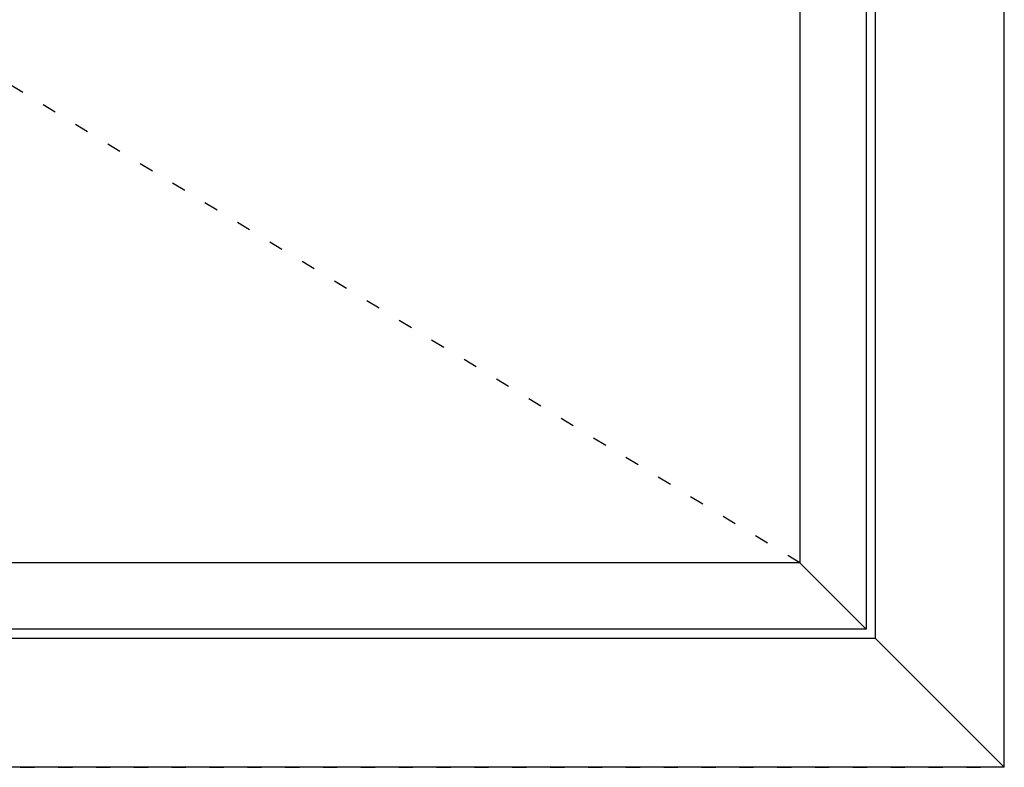
# Model space of a CAD drawing. Extents: x -5166 to -258, y -5110 to 3401.
# Drawn here: x -3529 to -3009, y -1700 to -1305 of the extents above; entities that cross this region are included whole.
import ezdxf

# ---------------------------------------------------------------- set-up
doc = ezdxf.new("R2010")
doc.units = 0
doc.header["$LTSCALE"] = 5
doc.header["$MEASUREMENT"] = 0
doc.linetypes.add('OGLT1', pattern=[4, 1.5, -2.5])
doc.layers.get('0').update_dxf_attribs({"linetype": 'CONTINUOUS'})

msp = doc.modelspace()

# ---------------------------------------------------------------- linework, layer by layer
at = {"linetype": 'Continuous'}
for p, q in [((-3008.72605, -1700), (-3008.72605, -500)), ((-3076.72605, -1632), (-3076.72605, -568)), ((-3081.72605, -573), (-3081.72605, -1627)), ((-3116.72605, -608), (-3116.72605, -1592)), ((-3116.72605, -1592), (-3929.72605, -1592)), ((-3116.72605, -1592), (-3081.72605, -1627)), ((-3081.72605, -1627), (-3964.72605, -1627)), ((-3076.72605, -1632), (-4008.72605, -1632)), ((-3076.72605, -1632), (-3008.72605, -1700)), ((-3008.72605, -1700), (-4008.72605, -1700))]:
    msp.add_line(p, q, dxfattribs=at)
at = {"linetype": 'OGLT1'}
for p, q in [((-3008.72605, -1700), (-3008.72605, -500)), ((-3116.72605, -1592), (-3929.72605, -1100)), ((-4008.72605, -1700), (-3008.72605, -1700))]:
    msp.add_line(p, q, dxfattribs=at)

doc.saveas('drawing.dxf')
